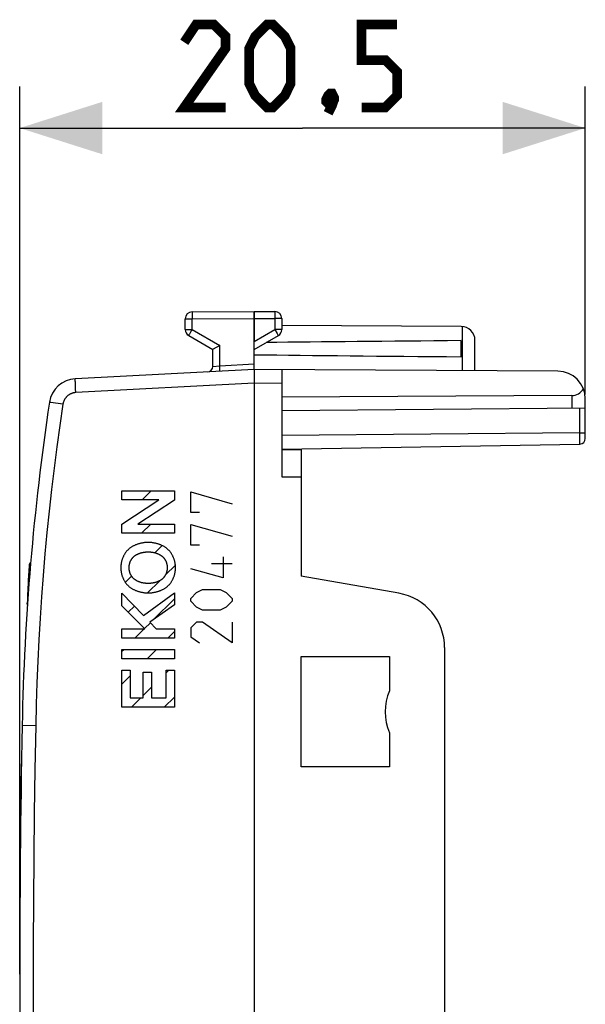
# Model space of a CAD drawing. Units: millimetres. Extents: x -39.8 to 21.3, y -24.5 to 35.1.
# Drawn here: x -39.8 to -19.3, y -0.6 to 35.1 of the extents above; entities that cross this region are included whole.
import ezdxf

# ---------------------------------------------------------------- set-up
doc = ezdxf.new("R2010")
doc.units = ezdxf.units.MM
doc.header["$LTSCALE"] = 23.1
doc.layers.get('0').update_dxf_attribs({"linetype": 'CONTINUOUS'})
for name, color, linetype in [('ASSI', 7, 'CONTINUOUS'), ('CURVE', 7, 'CONTINUOUS'), ('RACCORDO', 7, 'CONTINUOUS')]:
    doc.layers.add(name, color=color, linetype=linetype)
doc.styles.get("Standard").update_dxf_attribs({"font": 'txt', "width": 0.8})
doc.dimstyles.new('DIMSTYLE_1', dxfattribs={"dimtxt": 3, "dimasz": 3, "dimexe": 1.5, "dimexo": 0.5, "dimgap": 0.75, "dimtad": 1, "dimtxsty": 'STANDARD', "dimblk": '_FILLED', "dimblk1": '_FILLED', "dimblk2": '_FILLED', "dimcen": 0.09, "dimazin": 2, "dimtfac": 1, "dimtofl": 0, "dimtmove": 0, "dimatfit": 3, "dimldrblk": '_FILLED', "dimfxl": 1, "dimtolj": 1, "dimarcsym": 0})

# ---------------------------------------------------------------- blocks, each defined once
blk = doc.blocks.new('_FILLED')
at = {"color": 0, "linetype": 'BYBLOCK'}
blk.add_solid([(0, 0), (-1, 0.317), (-1, -0.317)], dxfattribs=at)
blk = doc.blocks.new('*D2')
at = {"color": 7, "linetype": 'CONTINUOUS'}
for p, q in [((-39.796, 0.5), (-39.796, 32.642)), ((-19.296, 21.496), (-19.296, 32.642)), ((-39.796, 31.142), (-29.546, 31.142)), ((-19.296, 31.142), (-29.546, 31.142))]:
    blk.add_line(p, q, dxfattribs=at)
at = {"color": 7, "linetype": 'CONTINUOUS', "xscale": 3, "yscale": 3, "zscale": 3, "rotation": 180}
blk.add_blockref('_FILLED', (-39.796, 31.142), dxfattribs=at)
at = {"color": 7, "linetype": 'CONTINUOUS', "xscale": 3, "yscale": 3, "zscale": 3}
blk.add_blockref('_FILLED', (-19.296, 31.142), dxfattribs=at)

msp = doc.modelspace()

# ---------------------------------------------------------------- linework, layer by layer
at = {"color": 7, "linetype": 'CONTINUOUS'}
for p, q in [((-33.548, 24.487), (-31.296, 24.5)), ((-31.296, 24.5), (-31.296, 23.41)), ((-31.296, 24.5), (-30.545, 24.496)), ((-33.796, 23.844), (-33.796, 24.237)), ((-30.296, 24.246), (-30.296, 23.844)), ((-23.793, 23.956), (-30.296, 23.994)), ((-33.671, 23.628), (-32.796, 23.123)), ((-31.296, 23.123), (-30.421, 23.628)), ((-32.548, 23.267), (-32.787, 23.128)), ((-23.796, 22.859), (-23.796, 23.441)), ((-23.296, 22.353), (-23.296, 23.456)), ((-32.787, 23.128), (-32.793, 23.124)), ((-31.296, 22.4), (-37.779, 22.06)), ((-31.297, 22.36), (-31.298, 22.343)), ((-31.298, 22.343), (-31.297, 22.311)), ((-31.297, 22.311), (-31.295, 22.039)), ((-20.29, 22.336), (-31.296, 22.4)), ((-30.296, 22.394), (-30.296, 18.509)), ((-31.295, 21.98), (-31.296, 21.94)), ((-31.296, 21.94), (-31.296, 21.9)), ((-31.296, 21.9), (-31.296, -21.9)), ((-31.295, 22.039), (-31.295, 21.98)), ((-19.787, 21.454), (-30.296, 21.4)), ((-19.296, 19.897), (-19.296, 21.336)), ((-19.296, 20.996), (-30.296, 20.9)), ((-30.296, 19.508), (-19.493, 19.697)), ((-30.296, 19.5), (-29.596, 19.5)), ((-29.596, 19.5), (-29.596, 14.917)), ((-30.296, 18.509), (-29.596, 18.515)), ((-26.049, 14.291), (-29.596, 14.917)), ((-24.396, 12.322), (-24.396, -12.322)), ((-29.596, 8), (-29.596, 12)), ((-29.596, 12), (-26.396, 12)), ((-26.396, 12), (-26.396, 10.76)), ((-26.396, 9.24), (-26.396, 8)), ((-26.396, 8), (-29.596, 8))]:
    msp.add_line(p, q, dxfattribs=at)
at = {"color": 250, "linetype": 'CONTINUOUS'}
for p, q in [((-33.548, 24.469), (-33.548, 24.447)), ((-33.548, 24.447), (-33.548, 24.391)), ((-33.548, 24.391), (-33.548, 24.237)), ((-30.544, 24.305), (-30.545, 24.246)), ((-30.544, 24.489), (-30.544, 24.482)), ((-30.544, 24.482), (-30.544, 24.468)), ((-30.544, 24.468), (-30.544, 24.427)), ((-30.544, 24.427), (-30.544, 24.305)), ((-33.796, 24.237), (-33.548, 24.237)), ((-33.548, 24.237), (-31.296, 24.25)), ((-33.548, 23.844), (-33.548, 24.237)), ((-31.296, 24.25), (-30.545, 24.246)), ((-30.545, 24.246), (-30.545, 23.844)), ((-30.296, 24.246), (-30.545, 24.246)), ((-23.746, 22.356), (-23.746, 23.954)), ((-33.796, 23.844), (-33.548, 23.844)), ((-33.666, 23.637), (-33.669, 23.632)), ((-33.66, 23.648), (-33.666, 23.637)), ((-33.641, 23.681), (-33.66, 23.648)), ((-33.577, 23.793), (-33.641, 23.681)), ((-33.548, 23.844), (-33.577, 23.793)), ((-33.548, 23.844), (-32.548, 23.267)), ((-31.296, 23.41), (-30.545, 23.844)), ((-30.545, 23.844), (-30.463, 23.703)), ((-30.296, 23.844), (-30.545, 23.844)), ((-30.463, 23.703), (-30.437, 23.657)), ((-30.437, 23.657), (-30.428, 23.64)), ((-37.78, 21.972), (-37.78, 21.993)), ((-37.778, 21.934), (-37.78, 21.972)), ((-37.777, 21.892), (-37.778, 21.934)), ((-37.774, 21.81), (-37.777, 21.892)), ((-37.769, 21.7), (-37.774, 21.81)), ((-31.296, 21.9), (-37.762, 21.561)), ((-30.296, 21.894), (-31.296, 21.9)), ((-37.762, 21.561), (-37.769, 21.7)), ((-19.787, 21.454), (-19.787, 20.992)), ((-38.671, 21.203), (-38.699, 21.208)), ((-38.23, 21.136), (-38.671, 21.203)), ((-19.494, 20.098), (-19.494, 20.994)), ((-19.494, 20.098), (-30.296, 20.004)), ((-19.493, 19.697), (-19.494, 20.098)), ((-19.494, 20.098), (-19.296, 20.098)), ((-39.705, 9.5), (-39.706, 9.5)), ((-39.215, 9.491), (-39.704, 9.5))]:
    msp.add_line(p, q, dxfattribs=at)
at = {"color": 7, "linetype": 'CONTINUOUS', "const_width": 0.35}
for points in [[(-32.332, 31.892), (-33.832, 31.892), (-32.332, 34.035), (-32.332, 34.463), (-32.76, 34.892), (-33.403, 34.892), (-33.832, 34.249)], [(-31.475, 32.749), (-31.475, 34.035), (-31.26, 34.463), (-30.832, 34.892), (-30.617, 34.892), (-30.189, 34.463), (-29.975, 34.035), (-29.975, 32.749), (-30.189, 32.32), (-30.617, 31.892), (-30.832, 31.892), (-31.26, 32.32), (-31.475, 32.749)], [(-27.403, 31.892), (-26.546, 31.892), (-26.117, 32.32), (-26.117, 33.178), (-26.546, 33.606), (-27.403, 33.606), (-27.403, 34.892), (-26.117, 34.892)], [(-28.475, 32.392), (-28.403, 32.249), (-28.403, 32.178), (-28.546, 32.035), (-28.617, 32.035), (-28.689, 32.106), (-28.689, 32.178), (-28.617, 32.32), (-28.546, 32.392), (-28.475, 32.392)], [(-28.403, 32.178), (-28.475, 31.963), (-28.617, 31.678)]]:
    msp.add_lwpolyline(points, dxfattribs=at)
at = {"color": 250, "linetype": 'CONTINUOUS'}
for points in [[(-33.548, 24.487), (-33.548, 24.487), (-33.548, 24.486), (-33.548, 24.484), (-33.548, 24.482), (-33.548, 24.48), (-33.548, 24.477), (-33.548, 24.469)], [(-30.545, 24.496), (-30.545, 24.495), (-30.544, 24.494), (-30.544, 24.493), (-30.544, 24.491), (-30.544, 24.489)], [(-33.669, 23.632), (-33.67, 23.63), (-33.671, 23.629), (-33.671, 23.628), (-33.671, 23.628)], [(-30.428, 23.64), (-30.424, 23.634), (-30.423, 23.632), (-30.422, 23.63), (-30.422, 23.629), (-30.421, 23.628), (-30.421, 23.628)], [(-37.78, 21.993), (-37.78, 22.012), (-37.781, 22.02), (-37.781, 22.028), (-37.781, 22.034), (-37.781, 22.04), (-37.781, 22.046), (-37.78, 22.05), (-37.78, 22.054), (-37.78, 22.057), (-37.78, 22.059), (-37.78, 22.06), (-37.779, 22.06)], [(-37.762, 21.561), (-37.778, 21.56), (-37.794, 21.558), (-37.81, 21.556), (-37.826, 21.553), (-37.842, 21.55), (-37.858, 21.546), (-37.874, 21.542), (-37.89, 21.537), (-37.905, 21.532), (-37.92, 21.526), (-37.935, 21.52), (-37.95, 21.513), (-37.965, 21.506), (-37.979, 21.498), (-37.993, 21.49), (-38.007, 21.482), (-38.021, 21.472), (-38.034, 21.463), (-38.047, 21.453), (-38.059, 21.443), (-38.072, 21.432), (-38.084, 21.421), (-38.095, 21.409), (-38.106, 21.397), (-38.117, 21.385), (-38.127, 21.373), (-38.137, 21.36), (-38.147, 21.346), (-38.156, 21.333), (-38.164, 21.319), (-38.173, 21.305), (-38.18, 21.29), (-38.187, 21.276), (-38.194, 21.261), (-38.2, 21.246), (-38.206, 21.231), (-38.211, 21.215), (-38.216, 21.2), (-38.22, 21.184), (-38.224, 21.168), (-38.227, 21.152), (-38.23, 21.136)], [(-38.23, 21.136), (-38.343, 20.365), (-38.449, 19.592), (-38.549, 18.819), (-38.641, 18.045), (-38.727, 17.27), (-38.807, 16.494), (-38.879, 15.718), (-38.945, 14.941), (-39.004, 14.163), (-39.056, 13.385), (-39.101, 12.607), (-39.14, 11.828), (-39.171, 11.049), (-39.196, 10.27), (-39.215, 9.491)], [(-38.699, 21.208), (-38.708, 21.209), (-38.712, 21.21), (-38.714, 21.21), (-38.715, 21.211), (-38.716, 21.211)], [(-39.215, 9.491), (-39.242, 7.909), (-39.265, 6.327), (-39.282, 4.745), (-39.295, 3.164), (-39.302, 1.582), (-39.305, 0), (-39.302, -1.582), (-39.295, -3.164), (-39.282, -4.745), (-39.265, -6.327), (-39.242, -7.909), (-39.215, -9.491)]]:
    msp.add_lwpolyline(points, dxfattribs=at)
at = {"color": 7, "linetype": 'CONTINUOUS'}
for points in [[(-32.793, 23.124), (-32.794, 23.124), (-32.795, 23.123), (-32.796, 23.123), (-32.796, 23.123)], [(-31.296, 22.4), (-31.296, 22.4), (-31.297, 22.398), (-31.297, 22.396), (-31.297, 22.394), (-31.297, 22.39), (-31.297, 22.385), (-31.297, 22.38), (-31.297, 22.374), (-31.297, 22.36)]]:
    msp.add_lwpolyline(points, dxfattribs=at)
for centre, radius, start, end in [((-33.546, 24.237), 0.25, 90.3333, 180), ((-30.546, 24.246), 0.25, 0, 89.6667), ((-23.796, 23.456), 0.5, 0, 89.6667), ((-33.546, 23.844), 0.25, 180, 240), ((-30.546, 23.844), 0.25, 300, 360), ((-20.296, 21.336), 1, 0, 89.6667), ((-37.727, 21.062), 1, 93, 171.4241), ((50.278, 7.79), 90, 171.42412, 178.91131), ((-19.496, 19.897), 0.2, 271, 360), ((-26.396, 12.322), 2, 0, 80), ((-24.546, 10), 2, 157.6684, 202.3316), ((460.204, 0), 500, 178.91131, 181.08869)]:
    msp.add_arc(centre, radius, start, end, dxfattribs=at)
for centre, major_axis, ratio, start_param, end_param in [((46.052, 23.15), (85.943, 0), 0.005818, 2.519623, 2.679126), ((46.052, 23.15), (85.943, 0), 0.005818, -2.690566, -2.519623), ((-19.796, 21.954), (-0.355, 0.357), 0.987734, -3.912623, -2.885285)]:
    msp.add_ellipse(centre, major_axis=major_axis, ratio=ratio, start_param=start_param, end_param=end_param, dxfattribs=at)
at = {"layer": 'ASSI', "color": 7, "linetype": 'CONTINUOUS'}
for p, q in [((-33.548, 24.487), (-31.296, 24.5)), ((-31.296, 22.4), (-31.296, 24.5)), ((-31.296, 24.5), (-30.545, 24.496)), ((-33.796, 23.844), (-33.796, 24.237)), ((-30.296, 24.246), (-30.296, 23.844)), ((-23.793, 23.956), (-30.296, 23.994)), ((-33.671, 23.628), (-32.796, 23.123)), ((-31.296, 23.123), (-30.421, 23.628)), ((-32.548, 23.267), (-32.787, 23.128)), ((-23.796, 22.859), (-23.796, 23.441)), ((-23.296, 22.353), (-23.296, 23.456)), ((-32.796, 22.511), (-32.796, 23.123)), ((-32.787, 23.128), (-32.793, 23.124)), ((-31.296, 22.4), (-37.779, 22.06)), ((-31.297, 22.36), (-31.298, 22.343)), ((-31.298, 22.343), (-31.297, 22.311)), ((-31.297, 22.311), (-31.295, 22.039)), ((-20.29, 22.336), (-31.296, 22.4)), ((-30.296, 22.394), (-30.296, 18.509)), ((-31.295, 21.98), (-31.296, 21.94)), ((-31.296, 21.94), (-31.296, 21.9)), ((-31.296, 21.9), (-31.296, -21.9)), ((-31.295, 22.039), (-31.295, 21.98)), ((-19.787, 21.454), (-30.296, 21.4)), ((-19.296, 19.897), (-19.296, 21.336)), ((-19.296, 20.996), (-30.296, 20.9)), ((-30.296, 19.508), (-19.493, 19.697)), ((-30.296, 19.5), (-29.596, 19.5)), ((-29.596, 19.5), (-29.596, 14.917)), ((-30.296, 18.509), (-29.596, 18.515)), ((-26.049, 14.291), (-29.596, 14.917)), ((-24.396, 12.322), (-24.396, -12.322)), ((-29.596, 8), (-29.596, 12)), ((-29.596, 12), (-26.396, 12)), ((-26.396, 12), (-26.396, 10.76)), ((-26.396, 9.24), (-26.396, 8)), ((-26.396, 8), (-29.596, 8))]:
    msp.add_line(p, q, dxfattribs=at)
at = {"layer": 'ASSI', "color": 250, "linetype": 'CONTINUOUS'}
for p, q in [((-33.548, 24.469), (-33.548, 24.447)), ((-33.548, 24.447), (-33.548, 24.391)), ((-33.548, 24.391), (-33.548, 24.237)), ((-30.544, 24.305), (-30.545, 24.246)), ((-30.544, 24.489), (-30.544, 24.482)), ((-30.544, 24.482), (-30.544, 24.468)), ((-30.544, 24.468), (-30.544, 24.427)), ((-30.544, 24.427), (-30.544, 24.305)), ((-33.796, 24.237), (-33.548, 24.237)), ((-33.548, 24.237), (-31.296, 24.25)), ((-33.548, 23.844), (-33.548, 24.237)), ((-31.296, 24.25), (-30.545, 24.246)), ((-30.545, 24.246), (-30.545, 23.844)), ((-30.296, 24.246), (-30.545, 24.246)), ((-23.746, 22.356), (-23.746, 23.954)), ((-33.796, 23.844), (-33.548, 23.844)), ((-33.666, 23.637), (-33.669, 23.632)), ((-33.66, 23.648), (-33.666, 23.637)), ((-33.641, 23.681), (-33.66, 23.648)), ((-33.577, 23.793), (-33.641, 23.681)), ((-33.548, 23.844), (-33.577, 23.793)), ((-33.548, 23.844), (-32.548, 23.267)), ((-31.296, 23.41), (-30.545, 23.844)), ((-30.545, 23.844), (-30.463, 23.703)), ((-30.296, 23.844), (-30.545, 23.844)), ((-30.463, 23.703), (-30.437, 23.657)), ((-30.437, 23.657), (-30.428, 23.64)), ((-32.548, 22.535), (-32.548, 23.267)), ((-32.796, 22.511), (-32.548, 22.535)), ((-32.548, 22.535), (-31.296, 22.6)), ((-32.541, 22.406), (-32.548, 22.535)), ((-37.78, 21.972), (-37.78, 21.993)), ((-37.778, 21.934), (-37.78, 21.972)), ((-37.777, 21.892), (-37.778, 21.934)), ((-37.774, 21.81), (-37.777, 21.892)), ((-37.769, 21.7), (-37.774, 21.81)), ((-31.296, 21.9), (-37.762, 21.561)), ((-30.296, 21.894), (-31.296, 21.9)), ((-37.762, 21.561), (-37.769, 21.7)), ((-19.787, 21.454), (-19.787, 20.992)), ((-38.671, 21.203), (-38.699, 21.208)), ((-38.23, 21.136), (-38.671, 21.203)), ((-19.494, 20.098), (-19.494, 20.994)), ((-19.494, 20.098), (-30.296, 20.004)), ((-19.493, 19.697), (-19.494, 20.098)), ((-19.494, 20.098), (-19.296, 20.098)), ((-39.705, 9.5), (-39.706, 9.5)), ((-39.215, 9.491), (-39.704, 9.5))]:
    msp.add_line(p, q, dxfattribs=at)
for points in [[(-33.548, 24.487), (-33.548, 24.487), (-33.548, 24.486), (-33.548, 24.484), (-33.548, 24.482), (-33.548, 24.48), (-33.548, 24.477), (-33.548, 24.469)], [(-30.545, 24.496), (-30.545, 24.495), (-30.544, 24.494), (-30.544, 24.493), (-30.544, 24.491), (-30.544, 24.489)], [(-33.669, 23.632), (-33.67, 23.63), (-33.671, 23.629), (-33.671, 23.628), (-33.671, 23.628)], [(-30.428, 23.64), (-30.424, 23.634), (-30.423, 23.632), (-30.422, 23.63), (-30.422, 23.629), (-30.421, 23.628), (-30.421, 23.628)], [(-32.538, 22.335), (-32.538, 22.338), (-32.538, 22.347), (-32.539, 22.362), (-32.541, 22.406)], [(-37.78, 21.993), (-37.78, 22.012), (-37.781, 22.02), (-37.781, 22.028), (-37.781, 22.034), (-37.781, 22.04), (-37.781, 22.046), (-37.78, 22.05), (-37.78, 22.054), (-37.78, 22.057), (-37.78, 22.059), (-37.78, 22.06), (-37.779, 22.06)], [(-37.762, 21.561), (-37.778, 21.56), (-37.794, 21.558), (-37.81, 21.556), (-37.826, 21.553), (-37.842, 21.55), (-37.858, 21.546), (-37.874, 21.542), (-37.89, 21.537), (-37.905, 21.532), (-37.92, 21.526), (-37.935, 21.52), (-37.95, 21.513), (-37.965, 21.506), (-37.979, 21.498), (-37.993, 21.49), (-38.007, 21.482), (-38.021, 21.472), (-38.034, 21.463), (-38.047, 21.453), (-38.059, 21.443), (-38.072, 21.432), (-38.084, 21.421), (-38.095, 21.409), (-38.106, 21.397), (-38.117, 21.385), (-38.127, 21.373), (-38.137, 21.36), (-38.147, 21.346), (-38.156, 21.333), (-38.164, 21.319), (-38.173, 21.305), (-38.18, 21.29), (-38.187, 21.276), (-38.194, 21.261), (-38.2, 21.246), (-38.206, 21.231), (-38.211, 21.215), (-38.216, 21.2), (-38.22, 21.184), (-38.224, 21.168), (-38.227, 21.152), (-38.23, 21.136)], [(-38.23, 21.136), (-38.343, 20.365), (-38.449, 19.592), (-38.549, 18.819), (-38.641, 18.045), (-38.727, 17.27), (-38.807, 16.494), (-38.879, 15.718), (-38.945, 14.941), (-39.004, 14.163), (-39.056, 13.385), (-39.101, 12.607), (-39.14, 11.828), (-39.171, 11.049), (-39.196, 10.27), (-39.215, 9.491)], [(-38.699, 21.208), (-38.708, 21.209), (-38.712, 21.21), (-38.714, 21.21), (-38.715, 21.211), (-38.716, 21.211)], [(-39.215, 9.491), (-39.242, 7.909), (-39.265, 6.327), (-39.282, 4.745), (-39.295, 3.164), (-39.302, 1.582), (-39.305, 0), (-39.302, -1.582), (-39.295, -3.164), (-39.282, -4.745), (-39.265, -6.327), (-39.242, -7.909), (-39.215, -9.491)]]:
    msp.add_lwpolyline(points, dxfattribs=at)
at = {"layer": 'ASSI', "color": 7, "linetype": 'CONTINUOUS'}
for points in [[(-32.793, 23.124), (-32.794, 23.124), (-32.795, 23.123), (-32.796, 23.123), (-32.796, 23.123)], [(-31.296, 22.4), (-31.296, 22.4), (-31.297, 22.398), (-31.297, 22.396), (-31.297, 22.394), (-31.297, 22.39), (-31.297, 22.385), (-31.297, 22.38), (-31.297, 22.374), (-31.297, 22.36)]]:
    msp.add_lwpolyline(points, dxfattribs=at)
for centre, radius, start, end in [((-33.546, 24.237), 0.25, 90.3333, 180), ((-30.546, 24.246), 0.25, 0, 89.6667), ((-23.796, 23.456), 0.5, 0, 89.6667), ((-33.546, 23.844), 0.25, 180, 240), ((-30.546, 23.844), 0.25, 300, 360), ((-32.996, 22.511), 0.2, 272.9998, 360), ((-20.296, 21.336), 1, 0, 89.6667), ((-37.727, 21.062), 1, 93, 171.4241), ((50.278, 7.79), 90, 171.42412, 178.91131), ((-19.496, 19.897), 0.2, 271, 360), ((-26.396, 12.322), 2, 0, 80), ((-24.546, 10), 2, 157.6684, 202.3316), ((460.204, 0), 500, 178.91131, 181.08869)]:
    msp.add_arc(centre, radius, start, end, dxfattribs=at)
for centre, major_axis, ratio, start_param, end_param in [((46.052, 23.15), (85.943, 0), 0.005818, 2.519623, 2.679126), ((46.052, 23.15), (85.943, 0), 0.005818, -2.690566, -2.519623), ((-19.796, 21.954), (-0.355, 0.357), 0.987734, -3.912623, -2.885285)]:
    msp.add_ellipse(centre, major_axis=major_axis, ratio=ratio, start_param=start_param, end_param=end_param, dxfattribs=at)
at = {"layer": 'CURVE', "color": 7, "linetype": 'CONTINUOUS'}
for p, q in [((-36.089, 17.673), (-36.089, 18)), ((-36.089, 18), (-34.19, 18)), ((-35.358, 17.673), (-35.032, 18)), ((-34.19, 18), (-34.19, 17.661)), ((-36.089, 16.798), (-34.748, 17.673)), ((-34.748, 17.673), (-36.089, 17.673)), ((-34.19, 17.661), (-35.516, 16.797)), ((-36.089, 16.466), (-36.089, 16.798)), ((-35.516, 16.797), (-34.19, 16.793)), ((-35.378, 16.466), (-35.048, 16.796)), ((-34.19, 16.793), (-34.19, 16.466)), ((-34.19, 16.466), (-36.089, 16.466)), ((-34.896, 15.76), (-34.636, 16.02)), ((-34.514, 14.954), (-34.153, 15.315)), ((-35.968, 14.688), (-35.742, 14.914)), ((-35.162, 14.306), (-34.722, 14.746)), ((-36.089, 13.843), (-36.089, 14.298)), ((-36.089, 14.298), (-35.307, 13.481)), ((-35.307, 13.481), (-34.19, 14.303)), ((-34.19, 14.303), (-34.19, 13.876)), ((-34.942, 13.338), (-34.19, 14.09)), ((-35.261, 13.001), (-36.089, 13.843)), ((-35.859, 13.609), (-35.639, 13.828)), ((-34.19, 13.876), (-35.074, 13.244)), ((-35.27, 13.01), (-35.056, 13.224)), ((-35.074, 13.244), (-34.848, 13.001)), ((-36.089, 12.662), (-36.089, 13.001)), ((-36.089, 13.001), (-35.261, 13.001)), ((-35.618, 12.662), (-35.279, 13.001)), ((-34.848, 13.001), (-34.19, 13.001)), ((-34.43, 12.662), (-34.19, 12.902)), ((-34.19, 13.001), (-34.19, 12.662)), ((-34.19, 12.662), (-36.089, 12.662)), ((-36.089, 12.191), (-36.021, 12.259)), ((-36.089, 11.919), (-36.089, 12.259)), ((-36.089, 12.259), (-34.19, 12.259)), ((-35.173, 11.919), (-34.834, 12.259)), ((-34.19, 12.259), (-34.19, 11.919)), ((-34.19, 11.919), (-36.089, 11.919)), ((-36.089, 10.161), (-36.089, 11.504)), ((-36.089, 11.504), (-35.787, 11.504)), ((-35.787, 11.504), (-35.787, 10.501)), ((-35.315, 10.501), (-35.315, 11.436)), ((-35.315, 11.436), (-35.014, 11.436)), ((-35.014, 11.436), (-35.014, 10.501)), ((-34.491, 11.413), (-34.393, 11.511)), ((-34.491, 10.501), (-34.491, 11.511)), ((-34.491, 11.511), (-34.19, 11.511)), ((-34.19, 11.511), (-34.19, 10.161)), ((-36.089, 11.003), (-35.787, 11.305)), ((-35.315, 10.589), (-35.014, 10.89)), ((-35.787, 10.501), (-35.315, 10.501)), ((-35.743, 10.161), (-35.404, 10.501)), ((-35.014, 10.501), (-34.491, 10.501)), ((-34.555, 10.161), (-34.19, 10.526)), ((-34.19, 10.161), (-36.089, 10.161))]:
    msp.add_line(p, q, dxfattribs=at)
at = {"layer": 'CURVE', "color": 250, "linetype": 'CONTINUOUS'}
for p, q in [((-33.596, 17.214), (-33.596, 17.964)), ((-33.596, 17.964), (-32.096, 17.536)), ((-33.275, 17.214), (-33.596, 17.214)), ((-33.596, 16.036), (-33.596, 16.786)), ((-33.596, 16.786), (-32.096, 16.357)), ((-33.275, 16.036), (-33.596, 16.036)), ((-32.096, 15.357), (-32.846, 15.357)), ((-32.418, 15.607), (-32.418, 14.857)), ((-32.418, 14.857), (-33.596, 15.179)), ((-33.596, 14.107), (-33.382, 14.321)), ((-33.382, 14.321), (-33.167, 14.429)), ((-33.167, 14.429), (-32.525, 14.429)), ((-32.525, 14.429), (-32.31, 14.321)), ((-32.31, 14.321), (-32.096, 14.107)), ((-33.596, 14), (-33.596, 14.107)), ((-33.382, 13.786), (-33.596, 14)), ((-32.096, 14), (-32.31, 13.786)), ((-32.096, 14.107), (-32.096, 14)), ((-33.167, 13.679), (-33.382, 13.786)), ((-32.525, 13.679), (-33.167, 13.679)), ((-32.31, 13.786), (-32.525, 13.679)), ((-33.382, 13.25), (-33.596, 13.036)), ((-33.167, 13.25), (-33.382, 13.25)), ((-32.096, 12.5), (-33.167, 13.25)), ((-32.096, 13.25), (-32.096, 12.5)), ((-33.596, 13.036), (-33.596, 12.714)), ((-33.596, 12.714), (-33.275, 12.5))]:
    msp.add_line(p, q, dxfattribs=at)
at = {"layer": 'CURVE', "color": 7, "linetype": 'CONTINUOUS'}
for points in [[(-35.139, 16.132), (-35.161, 16.132), (-35.183, 16.131), (-35.205, 16.13), (-35.227, 16.129), (-35.249, 16.127), (-35.271, 16.125), (-35.293, 16.122), (-35.315, 16.119), (-35.337, 16.116), (-35.359, 16.112), (-35.381, 16.108), (-35.403, 16.103), (-35.425, 16.098), (-35.447, 16.092), (-35.468, 16.087), (-35.49, 16.08), (-35.511, 16.073), (-35.532, 16.066), (-35.553, 16.059), (-35.574, 16.051), (-35.595, 16.042), (-35.615, 16.034), (-35.636, 16.024), (-35.656, 16.015), (-35.675, 16.005), (-35.695, 15.994), (-35.714, 15.983), (-35.733, 15.972), (-35.751, 15.96), (-35.77, 15.948), (-35.787, 15.935), (-35.805, 15.922), (-35.822, 15.909), (-35.839, 15.895)], [(-34.44, 15.895), (-34.457, 15.909), (-34.474, 15.922), (-34.491, 15.935), (-34.509, 15.948), (-34.527, 15.96), (-34.546, 15.972), (-34.565, 15.983), (-34.584, 15.994), (-34.603, 16.005), (-34.623, 16.015), (-34.643, 16.024), (-34.663, 16.034), (-34.684, 16.042), (-34.705, 16.051), (-34.725, 16.059), (-34.746, 16.066), (-34.768, 16.073), (-34.789, 16.08), (-34.811, 16.087), (-34.832, 16.092), (-34.854, 16.098), (-34.876, 16.103), (-34.898, 16.108), (-34.92, 16.112), (-34.942, 16.116), (-34.964, 16.119), (-34.986, 16.122), (-35.008, 16.125), (-35.03, 16.127), (-35.052, 16.129), (-35.074, 16.13), (-35.096, 16.131), (-35.118, 16.132), (-35.139, 16.132)], [(-35.839, 15.895), (-35.853, 15.882), (-35.868, 15.869), (-35.882, 15.855), (-35.895, 15.841), (-35.908, 15.827), (-35.921, 15.812), (-35.934, 15.796), (-35.946, 15.781), (-35.958, 15.765), (-35.969, 15.748), (-35.98, 15.732), (-35.991, 15.715), (-36.001, 15.698), (-36.011, 15.68), (-36.021, 15.662), (-36.03, 15.645), (-36.039, 15.626), (-36.047, 15.608), (-36.055, 15.589), (-36.063, 15.571), (-36.07, 15.552), (-36.077, 15.532), (-36.083, 15.513), (-36.089, 15.494), (-36.095, 15.474), (-36.1, 15.455), (-36.105, 15.435), (-36.11, 15.416), (-36.114, 15.396), (-36.117, 15.376), (-36.121, 15.356), (-36.123, 15.337), (-36.126, 15.317), (-36.128, 15.297), (-36.129, 15.277), (-36.13, 15.258), (-36.131, 15.238), (-36.131, 15.219)], [(-35.668, 15.613), (-35.657, 15.623), (-35.645, 15.633), (-35.633, 15.642), (-35.621, 15.651), (-35.609, 15.66), (-35.596, 15.668), (-35.583, 15.676), (-35.57, 15.684), (-35.557, 15.692), (-35.543, 15.699), (-35.53, 15.706), (-35.516, 15.713), (-35.502, 15.719), (-35.488, 15.725), (-35.473, 15.731), (-35.459, 15.736), (-35.444, 15.741), (-35.43, 15.746), (-35.415, 15.751), (-35.4, 15.755), (-35.385, 15.759), (-35.37, 15.763), (-35.355, 15.767), (-35.34, 15.77), (-35.325, 15.773), (-35.31, 15.776), (-35.295, 15.779), (-35.28, 15.781), (-35.26, 15.784), (-35.24, 15.786), (-35.22, 15.788), (-35.2, 15.789), (-35.179, 15.79), (-35.159, 15.791), (-35.139, 15.791)], [(-35.139, 15.791), (-35.122, 15.791), (-35.105, 15.79), (-35.088, 15.79), (-35.071, 15.789), (-35.054, 15.787), (-35.037, 15.786), (-35.02, 15.784), (-35.003, 15.782), (-34.986, 15.779), (-34.969, 15.776), (-34.952, 15.773), (-34.935, 15.77), (-34.918, 15.766), (-34.901, 15.762), (-34.885, 15.757), (-34.868, 15.753), (-34.852, 15.748), (-34.836, 15.742), (-34.82, 15.736), (-34.804, 15.73), (-34.788, 15.724), (-34.772, 15.717), (-34.757, 15.71), (-34.741, 15.702), (-34.726, 15.694), (-34.714, 15.687), (-34.701, 15.68), (-34.689, 15.673), (-34.677, 15.665), (-34.666, 15.657), (-34.654, 15.649), (-34.643, 15.64), (-34.632, 15.631), (-34.621, 15.622), (-34.611, 15.613)], [(-34.148, 15.219), (-34.148, 15.238), (-34.149, 15.258), (-34.15, 15.277), (-34.151, 15.297), (-34.153, 15.317), (-34.155, 15.337), (-34.158, 15.356), (-34.161, 15.376), (-34.165, 15.396), (-34.169, 15.416), (-34.174, 15.435), (-34.178, 15.455), (-34.184, 15.474), (-34.189, 15.494), (-34.195, 15.513), (-34.202, 15.532), (-34.209, 15.552), (-34.216, 15.571), (-34.224, 15.589), (-34.232, 15.608), (-34.24, 15.626), (-34.249, 15.645), (-34.258, 15.662), (-34.268, 15.68), (-34.278, 15.698), (-34.288, 15.715), (-34.299, 15.732), (-34.31, 15.748), (-34.321, 15.765), (-34.333, 15.781), (-34.345, 15.796), (-34.358, 15.812), (-34.37, 15.827), (-34.384, 15.841), (-34.397, 15.855), (-34.411, 15.869), (-34.425, 15.882), (-34.44, 15.895)], [(-35.83, 15.22), (-35.83, 15.231), (-35.83, 15.243), (-35.829, 15.254), (-35.828, 15.266), (-35.827, 15.278), (-35.826, 15.29), (-35.824, 15.301), (-35.822, 15.313), (-35.82, 15.325), (-35.818, 15.336), (-35.815, 15.348), (-35.812, 15.36), (-35.809, 15.371), (-35.806, 15.383), (-35.802, 15.394), (-35.799, 15.405), (-35.795, 15.417), (-35.79, 15.428), (-35.786, 15.439), (-35.781, 15.45), (-35.776, 15.461), (-35.771, 15.472), (-35.766, 15.482), (-35.76, 15.493), (-35.754, 15.503), (-35.748, 15.514), (-35.742, 15.524), (-35.736, 15.533), (-35.729, 15.543), (-35.722, 15.553), (-35.715, 15.562), (-35.708, 15.571), (-35.7, 15.58), (-35.692, 15.588), (-35.684, 15.597), (-35.676, 15.605), (-35.668, 15.613)], [(-34.611, 15.613), (-34.602, 15.605), (-34.594, 15.597), (-34.586, 15.588), (-34.578, 15.58), (-34.571, 15.571), (-34.563, 15.562), (-34.556, 15.553), (-34.549, 15.543), (-34.543, 15.533), (-34.536, 15.524), (-34.53, 15.514), (-34.524, 15.503), (-34.518, 15.493), (-34.513, 15.482), (-34.507, 15.472), (-34.502, 15.461), (-34.497, 15.45), (-34.493, 15.439), (-34.488, 15.428), (-34.484, 15.417), (-34.48, 15.405), (-34.476, 15.394), (-34.473, 15.383), (-34.469, 15.371), (-34.466, 15.36), (-34.463, 15.348), (-34.461, 15.336), (-34.458, 15.325), (-34.456, 15.313), (-34.454, 15.301), (-34.453, 15.29), (-34.451, 15.278), (-34.45, 15.266), (-34.449, 15.254), (-34.449, 15.243), (-34.448, 15.231), (-34.448, 15.22)], [(-36.131, 15.219), (-36.131, 15.199), (-36.13, 15.18), (-36.129, 15.16), (-36.128, 15.141), (-36.126, 15.121), (-36.123, 15.101), (-36.121, 15.081), (-36.117, 15.062), (-36.114, 15.042), (-36.11, 15.022), (-36.105, 15.003), (-36.1, 14.983), (-36.095, 14.963), (-36.089, 14.944), (-36.083, 14.925), (-36.077, 14.905), (-36.07, 14.886), (-36.063, 14.867), (-36.055, 14.848), (-36.047, 14.83), (-36.039, 14.811), (-36.03, 14.793), (-36.021, 14.775), (-36.011, 14.758), (-36.001, 14.74), (-35.991, 14.723), (-35.98, 14.706), (-35.969, 14.689), (-35.958, 14.673), (-35.946, 14.657), (-35.934, 14.641), (-35.921, 14.626), (-35.908, 14.611), (-35.895, 14.597), (-35.882, 14.583), (-35.868, 14.569), (-35.853, 14.556), (-35.839, 14.543)], [(-35.668, 14.825), (-35.676, 14.833), (-35.684, 14.841), (-35.692, 14.849), (-35.7, 14.858), (-35.708, 14.867), (-35.715, 14.876), (-35.722, 14.885), (-35.729, 14.895), (-35.736, 14.905), (-35.742, 14.915), (-35.749, 14.925), (-35.755, 14.935), (-35.76, 14.945), (-35.766, 14.956), (-35.771, 14.967), (-35.776, 14.977), (-35.781, 14.988), (-35.786, 14.999), (-35.791, 15.011), (-35.795, 15.022), (-35.799, 15.033), (-35.802, 15.045), (-35.806, 15.056), (-35.809, 15.068), (-35.812, 15.079), (-35.815, 15.091), (-35.818, 15.103), (-35.82, 15.114), (-35.822, 15.126), (-35.824, 15.138), (-35.826, 15.15), (-35.827, 15.161), (-35.828, 15.173), (-35.829, 15.185), (-35.83, 15.197), (-35.83, 15.208), (-35.83, 15.22)], [(-34.448, 15.22), (-34.448, 15.208), (-34.449, 15.197), (-34.449, 15.185), (-34.45, 15.173), (-34.451, 15.161), (-34.453, 15.15), (-34.454, 15.138), (-34.456, 15.126), (-34.458, 15.114), (-34.461, 15.103), (-34.463, 15.091), (-34.466, 15.079), (-34.469, 15.068), (-34.472, 15.056), (-34.476, 15.045), (-34.48, 15.033), (-34.484, 15.022), (-34.488, 15.011), (-34.492, 14.999), (-34.497, 14.988), (-34.502, 14.977), (-34.507, 14.967), (-34.512, 14.956), (-34.518, 14.945), (-34.524, 14.935), (-34.53, 14.925), (-34.536, 14.915), (-34.543, 14.905), (-34.549, 14.895), (-34.556, 14.885), (-34.563, 14.876), (-34.571, 14.867), (-34.578, 14.858), (-34.586, 14.849), (-34.594, 14.841), (-34.602, 14.833), (-34.611, 14.825)], [(-34.44, 14.543), (-34.425, 14.556), (-34.411, 14.569), (-34.397, 14.583), (-34.384, 14.597), (-34.37, 14.611), (-34.358, 14.626), (-34.345, 14.641), (-34.333, 14.657), (-34.321, 14.673), (-34.31, 14.689), (-34.299, 14.706), (-34.288, 14.723), (-34.278, 14.74), (-34.268, 14.758), (-34.258, 14.775), (-34.249, 14.793), (-34.24, 14.811), (-34.232, 14.83), (-34.224, 14.848), (-34.216, 14.867), (-34.209, 14.886), (-34.202, 14.905), (-34.195, 14.925), (-34.189, 14.944), (-34.184, 14.963), (-34.178, 14.983), (-34.174, 15.003), (-34.169, 15.022), (-34.165, 15.042), (-34.161, 15.062), (-34.158, 15.081), (-34.155, 15.101), (-34.153, 15.121), (-34.151, 15.141), (-34.15, 15.16), (-34.149, 15.18), (-34.148, 15.199), (-34.148, 15.219)], [(-35.139, 14.647), (-35.156, 14.647), (-35.173, 14.647), (-35.19, 14.648), (-35.207, 14.649), (-35.224, 14.65), (-35.242, 14.652), (-35.259, 14.654), (-35.276, 14.656), (-35.293, 14.659), (-35.31, 14.661), (-35.327, 14.664), (-35.343, 14.668), (-35.36, 14.672), (-35.377, 14.676), (-35.394, 14.68), (-35.41, 14.685), (-35.426, 14.69), (-35.443, 14.696), (-35.459, 14.701), (-35.475, 14.708), (-35.491, 14.714), (-35.506, 14.721), (-35.522, 14.728), (-35.537, 14.736), (-35.552, 14.744), (-35.565, 14.75), (-35.577, 14.758), (-35.589, 14.765), (-35.601, 14.773), (-35.613, 14.781), (-35.624, 14.789), (-35.635, 14.798), (-35.646, 14.806), (-35.657, 14.815), (-35.668, 14.825)], [(-34.611, 14.825), (-34.622, 14.815), (-34.633, 14.805), (-34.645, 14.796), (-34.657, 14.787), (-34.67, 14.778), (-34.682, 14.769), (-34.695, 14.761), (-34.708, 14.753), (-34.722, 14.746), (-34.735, 14.739), (-34.749, 14.732), (-34.763, 14.725), (-34.777, 14.719), (-34.791, 14.713), (-34.805, 14.707), (-34.819, 14.701), (-34.834, 14.696), (-34.849, 14.691), (-34.863, 14.687), (-34.878, 14.682), (-34.893, 14.678), (-34.908, 14.674), (-34.923, 14.671), (-34.938, 14.667), (-34.953, 14.664), (-34.968, 14.662), (-34.983, 14.659), (-34.999, 14.657), (-35.019, 14.654), (-35.039, 14.652), (-35.059, 14.65), (-35.079, 14.649), (-35.099, 14.648), (-35.119, 14.647), (-35.139, 14.647)], [(-35.839, 14.543), (-35.822, 14.529), (-35.805, 14.515), (-35.787, 14.502), (-35.77, 14.49), (-35.751, 14.478), (-35.733, 14.466), (-35.714, 14.455), (-35.695, 14.444), (-35.675, 14.433), (-35.656, 14.423), (-35.636, 14.413), (-35.615, 14.404), (-35.595, 14.395), (-35.574, 14.387), (-35.553, 14.379), (-35.532, 14.371), (-35.511, 14.364), (-35.49, 14.357), (-35.468, 14.351), (-35.447, 14.345), (-35.425, 14.34), (-35.403, 14.335), (-35.381, 14.33), (-35.359, 14.326), (-35.337, 14.322), (-35.315, 14.318), (-35.293, 14.315), (-35.271, 14.313), (-35.249, 14.31), (-35.227, 14.309), (-35.205, 14.307), (-35.183, 14.306), (-35.161, 14.306), (-35.139, 14.305)], [(-35.139, 14.305), (-35.118, 14.306), (-35.096, 14.306), (-35.074, 14.307), (-35.052, 14.309), (-35.03, 14.31), (-35.008, 14.313), (-34.986, 14.315), (-34.964, 14.318), (-34.942, 14.322), (-34.92, 14.326), (-34.898, 14.33), (-34.876, 14.335), (-34.854, 14.34), (-34.832, 14.345), (-34.811, 14.351), (-34.789, 14.357), (-34.768, 14.364), (-34.746, 14.371), (-34.725, 14.379), (-34.705, 14.387), (-34.684, 14.395), (-34.663, 14.404), (-34.643, 14.413), (-34.623, 14.423), (-34.603, 14.433), (-34.584, 14.444), (-34.565, 14.455), (-34.546, 14.466), (-34.527, 14.478), (-34.509, 14.49), (-34.491, 14.502), (-34.474, 14.515), (-34.457, 14.529), (-34.44, 14.543)]]:
    msp.add_lwpolyline(points, dxfattribs=at)
at = {"layer": 'RACCORDO', "color": 250, "linetype": 'CONTINUOUS'}
for p, q in [((-32.548, 22.535), (-32.548, 23.267)), ((-32.796, 22.511), (-32.548, 22.535)), ((-32.548, 22.535), (-31.296, 22.6)), ((-32.541, 22.406), (-32.548, 22.535)), ((-39.521, 13.904), (-39.523, 13.929)), ((-39.515, 13.888), (-39.521, 13.904)), ((-39.734, 8.103), (-39.737, 8.079)), ((-39.73, 8.111), (-39.734, 8.103))]:
    msp.add_line(p, q, dxfattribs=at)
at = {"layer": 'RACCORDO', "color": 7, "linetype": 'CONTINUOUS'}
for p, q in [((-31.296, 22.4), (-31.296, 23.41)), ((-32.796, 22.511), (-32.796, 23.123))]:
    msp.add_line(p, q, dxfattribs=at)
at = {"layer": 'RACCORDO', "color": 250, "linetype": 'CONTINUOUS'}
for points in [[(-32.538, 22.335), (-32.538, 22.338), (-32.538, 22.347), (-32.539, 22.362), (-32.541, 22.406)], [(-39.449, 14.8), (-39.457, 14.79), (-39.471, 14.764), (-39.481, 14.737), (-39.485, 14.708)], [(-39.473, 14.484), (-39.483, 14.502), (-39.491, 14.526), (-39.493, 14.551)], [(-39.74, 7.513), (-39.741, 7.512), (-39.75, 7.489), (-39.753, 7.465)], [(-39.744, 7.243), (-39.746, 7.248), (-39.755, 7.278), (-39.757, 7.308)]]:
    msp.add_lwpolyline(points, dxfattribs=at)
at = {"layer": 'RACCORDO', "color": 7, "linetype": 'CONTINUOUS'}
for centre, radius, start, end in [((-32.996, 22.511), 0.2, 272.9998, 360), ((-39.257, 15.272), 0.2, 135.3636, 177.08), ((260.154, 0), 300, 177.08003, 177.34437), ((-39.324, 13.891), 0.2, 177.3444, 193.2975), ((260.154, 0), 300, 178.45128, 178.71253), ((-39.537, 8.103), 0.2, 165.5197, 178.4512), ((-39.57, 6.736), 0.2, 178.7125, 204.5754)]:
    msp.add_arc(centre, radius, start, end, dxfattribs=at)

# ---------------------------------------------------------------- dimensions: what is measured, and where the dimension line sits
at = {"color": 7, "linetype": 'CONTINUOUS'}
dim = msp.add_linear_dim(base=(-39.796, 31.142), p1=(-19.296, 20.996), p2=(-39.796, 0), angle=180, dimstyle='DIMSTYLE_1', dxfattribs=at)
dim.commit()
dim.dimension.update_dxf_attribs({"geometry": '*D2', "text_midpoint": (-33.832, 31.142), "dimtype": 160})

doc.saveas('drawing.dxf')
